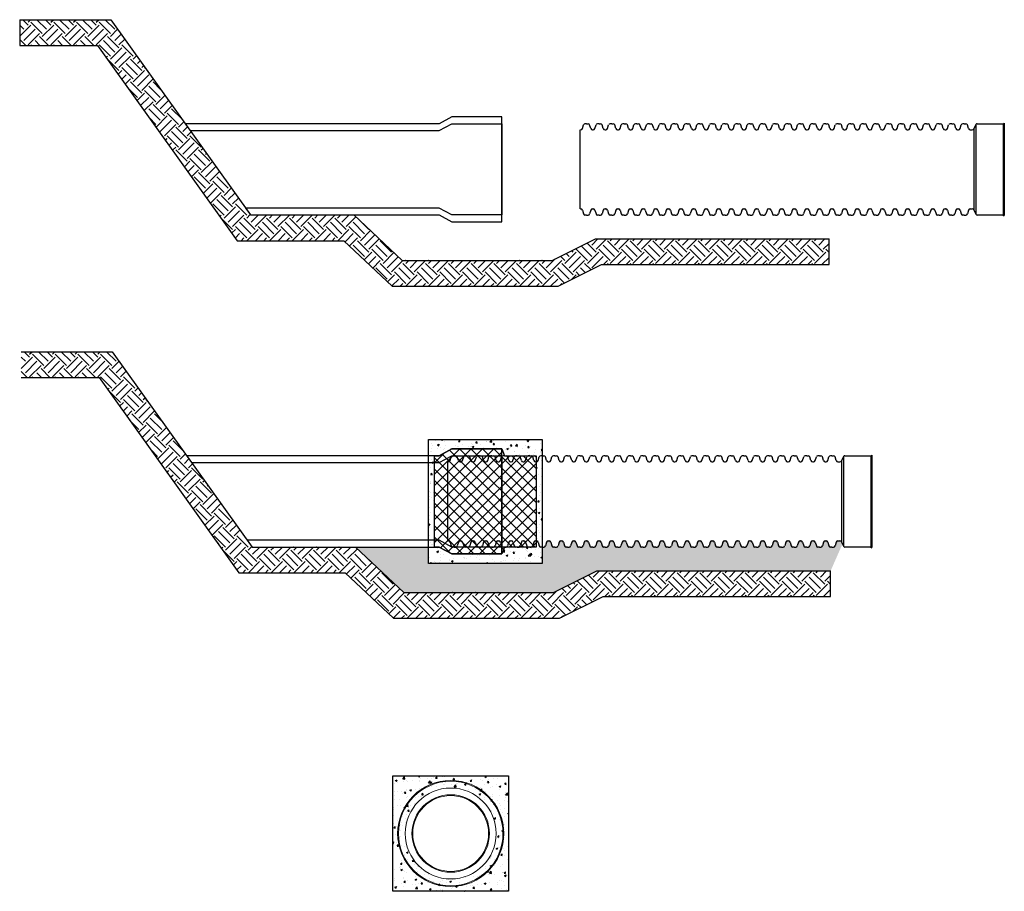
# Model space of a CAD drawing. Units: inches. Extents: x 54 to 360, y 32 to 303.
import ezdxf

# ---------------------------------------------------------------- set-up
doc = ezdxf.new("R2010")
doc.units = ezdxf.units.IN
doc.header["$MEASUREMENT"] = 0
for name, color, linetype in [('AR-Concrete', 7, 'Continuous'), ('Geotextile Wrap', 216, 'Continuous'), ('HDPE Pipe', 7, 'Continuous'), ('Initial Backfill', 34, 'Continuous'), ('Undisturbed Soil', 36, 'Continuous')]:
    doc.layers.add(name, color=color, linetype=linetype)

# ---------------------------------------------------------------- blocks, each defined once
blk = doc.blocks.new('24X11BS_MW')
for p, q in [((-131.35, 12.59), (-131, 13.76)), ((-130.05, 14.1), (-130.53, 14.1)), ((-130.05, 14.1), (-129.57, 14.1)), ((-128.75, 12.59), (-129.1, 13.76)), ((-127.43, 12.59), (-127.08, 13.76)), ((-126.13, 14.1), (-126.61, 14.1)), ((-126.13, 14.1), (-125.65, 14.1)), ((-124.83, 12.59), (-125.18, 13.76)), ((-123.51, 12.59), (-123.16, 13.76)), ((-122.21, 14.1), (-122.69, 14.1)), ((-122.21, 14.1), (-121.73, 14.1)), ((-120.91, 12.59), (-121.26, 13.76)), ((-119.59, 12.59), (-119.24, 13.76)), ((-118.29, 14.1), (-118.77, 14.1)), ((-118.29, 14.1), (-117.81, 14.1)), ((-116.99, 12.59), (-117.34, 13.76)), ((-115.67, 12.59), (-115.32, 13.76)), ((-114.37, 14.1), (-114.85, 14.1)), ((-114.37, 14.1), (-113.89, 14.1)), ((-113.07, 12.59), (-113.42, 13.76)), ((-111.75, 12.59), (-111.4, 13.76)), ((-110.45, 14.1), (-110.93, 14.1)), ((-110.45, 14.1), (-109.97, 14.1)), ((-109.15, 12.59), (-109.5, 13.76)), ((-107.83, 12.59), (-107.48, 13.76)), ((-106.53, 14.1), (-107.01, 14.1)), ((-106.53, 14.1), (-106.05, 14.1)), ((-105.23, 12.59), (-105.58, 13.76)), ((-103.91, 12.59), (-103.56, 13.76)), ((-102.61, 14.1), (-103.09, 14.1)), ((-102.61, 14.1), (-102.13, 14.1)), ((-101.31, 12.59), (-101.66, 13.76)), ((-99.99, 12.59), (-99.64, 13.76)), ((-98.69, 14.1), (-99.17, 14.1)), ((-98.69, 14.1), (-98.21, 14.1)), ((-97.39, 12.59), (-97.74, 13.76)), ((-96.07, 12.59), (-95.72, 13.76)), ((-94.77, 14.1), (-95.25, 14.1)), ((-94.77, 14.1), (-94.29, 14.1)), ((-93.47, 12.59), (-93.82, 13.76)), ((-92.15, 12.59), (-91.8, 13.76)), ((-90.85, 14.1), (-91.33, 14.1)), ((-90.85, 14.1), (-90.37, 14.1)), ((-89.55, 12.59), (-89.9, 13.76)), ((-88.23, 12.59), (-87.88, 13.76)), ((-86.93, 14.1), (-87.41, 14.1)), ((-86.93, 14.1), (-86.45, 14.1)), ((-85.63, 12.59), (-85.98, 13.76)), ((-84.31, 12.59), (-83.96, 13.76)), ((-83.01, 14.1), (-83.49, 14.1)), ((-83.01, 14.1), (-82.53, 14.1)), ((-81.71, 12.59), (-82.06, 13.76)), ((-80.39, 12.59), (-80.04, 13.76)), ((-79.09, 14.1), (-79.57, 14.1)), ((-79.09, 14.1), (-78.61, 14.1)), ((-77.79, 12.59), (-78.14, 13.76)), ((-76.47, 12.59), (-76.12, 13.76)), ((-75.17, 14.1), (-75.65, 14.1)), ((-75.17, 14.1), (-74.69, 14.1)), ((-73.87, 12.59), (-74.22, 13.76)), ((-72.55, 12.59), (-72.2, 13.76)), ((-71.25, 14.1), (-71.73, 14.1)), ((-71.25, 14.1), (-70.77, 14.1)), ((-69.95, 12.59), (-70.3, 13.76)), ((-68.63, 12.59), (-68.28, 13.76)), ((-67.33, 14.1), (-67.81, 14.1)), ((-67.33, 14.1), (-66.85, 14.1)), ((-66.03, 12.59), (-66.38, 13.76)), ((-64.71, 12.59), (-64.36, 13.76)), ((-63.41, 14.1), (-63.89, 14.1)), ((-63.41, 14.1), (-62.93, 14.1)), ((-62.11, 12.59), (-62.46, 13.76)), ((-60.79, 12.59), (-60.44, 13.76)), ((-59.49, 14.1), (-59.97, 14.1)), ((-59.49, 14.1), (-59.01, 14.1)), ((-58.19, 12.59), (-58.54, 13.76)), ((-56.87, 12.59), (-56.52, 13.76)), ((-55.57, 14.1), (-56.05, 14.1)), ((-55.57, 14.1), (-55.09, 14.1)), ((-54.27, 12.59), (-54.62, 13.76)), ((-52.95, 12.59), (-52.6, 13.76)), ((-51.65, 14.1), (-52.13, 14.1)), ((-51.65, 14.1), (-51.17, 14.1)), ((-50.35, 12.59), (-50.7, 13.76)), ((-49.03, 12.59), (-48.68, 13.76)), ((-47.73, 14.1), (-48.21, 14.1)), ((-47.73, 14.1), (-47.25, 14.1)), ((-46.43, 12.59), (-46.78, 13.76)), ((-45.11, 12.59), (-44.76, 13.76)), ((-43.81, 14.1), (-44.29, 14.1)), ((-43.81, 14.1), (-43.33, 14.1)), ((-42.51, 12.59), (-42.86, 13.76)), ((-41.19, 12.59), (-40.84, 13.76)), ((-39.89, 14.1), (-40.37, 14.1)), ((-39.89, 14.1), (-39.41, 14.1)), ((-38.59, 12.59), (-38.94, 13.76)), ((-37.27, 12.59), (-36.92, 13.76)), ((-35.97, 14.1), (-36.45, 14.1)), ((-35.97, 14.1), (-35.49, 14.1)), ((-34.67, 12.59), (-35.02, 13.76)), ((-33.35, 12.59), (-33, 13.76)), ((-32.05, 14.1), (-32.53, 14.1)), ((-32.05, 14.1), (-31.57, 14.1)), ((-30.75, 12.59), (-31.1, 13.76)), ((-29.43, 12.59), (-29.08, 13.76)), ((-28.13, 14.1), (-28.61, 14.1)), ((-28.13, 14.1), (-27.65, 14.1)), ((-26.83, 12.59), (-27.18, 13.76)), ((-25.51, 12.59), (-25.16, 13.76)), ((-24.21, 14.1), (-24.69, 14.1)), ((-24.21, 14.1), (-23.73, 14.1)), ((-22.91, 12.59), (-23.26, 13.76)), ((-21.59, 12.59), (-21.24, 13.76)), ((-20.29, 14.1), (-20.77, 14.1)), ((-20.29, 14.1), (-19.81, 14.1)), ((-18.99, 12.59), (-19.34, 13.76)), ((-17.67, 12.59), (-17.32, 13.76)), ((-16.37, 14.1), (-16.85, 14.1)), ((-16.37, 14.1), (-15.89, 14.1)), ((-15.07, 12.59), (-15.42, 13.76)), ((-13.75, 12.59), (-13.4, 13.76)), ((-12.45, 14.1), (-12.93, 14.1)), ((-12.45, 14.1), (-11.97, 14.1)), ((-11.15, 12.59), (-11.5, 13.76)), ((-8.85, 13.84), (-9.52, 12.49)), ((-9.52, 12.49), (-9.52, -12.71)), ((-8.85, 13.84), (-8.85, -14.05)), ((-8.41, 14.1), (-0.37, 14.1)), ((-0.37, 14.1), (0, 14.32)), ((-0.37, 14.1), (-0.37, -14.32)), ((0, 14.32), (0, -14.32)), ((-132.01, -12.41), (-132, 12.19)), ((-132, 12.19), (-131.88, 12.19)), ((-128.22, 12.19), (-128.09, 12.19)), ((-128.09, 12.19), (-127.96, 12.19)), ((-124.3, 12.19), (-124.17, 12.19)), ((-124.17, 12.19), (-124.04, 12.19)), ((-120.38, 12.19), (-120.25, 12.19)), ((-120.25, 12.19), (-120.12, 12.19)), ((-116.46, 12.19), (-116.33, 12.19)), ((-116.33, 12.19), (-116.2, 12.19)), ((-112.54, 12.19), (-112.41, 12.19)), ((-112.41, 12.19), (-112.28, 12.19)), ((-108.62, 12.19), (-108.49, 12.19)), ((-108.49, 12.19), (-108.36, 12.19)), ((-104.7, 12.19), (-104.57, 12.19)), ((-104.57, 12.19), (-104.44, 12.19)), ((-100.78, 12.19), (-100.65, 12.19)), ((-100.65, 12.19), (-100.52, 12.19)), ((-96.86, 12.19), (-96.73, 12.19)), ((-96.73, 12.19), (-96.6, 12.19)), ((-92.94, 12.19), (-92.81, 12.19)), ((-92.81, 12.19), (-92.68, 12.19)), ((-89.02, 12.19), (-88.89, 12.19)), ((-88.89, 12.19), (-88.76, 12.19)), ((-85.1, 12.19), (-84.97, 12.19)), ((-84.97, 12.19), (-84.84, 12.19)), ((-81.18, 12.19), (-81.05, 12.19)), ((-81.05, 12.19), (-80.92, 12.19)), ((-77.26, 12.19), (-77.13, 12.19)), ((-77.13, 12.19), (-77, 12.19)), ((-73.34, 12.19), (-73.21, 12.19)), ((-73.21, 12.19), (-73.08, 12.19)), ((-69.42, 12.19), (-69.29, 12.19)), ((-69.29, 12.19), (-69.16, 12.19)), ((-65.5, 12.19), (-65.37, 12.19)), ((-65.37, 12.19), (-65.24, 12.19)), ((-61.58, 12.19), (-61.45, 12.19)), ((-61.45, 12.19), (-61.32, 12.19)), ((-57.66, 12.19), (-57.53, 12.19)), ((-57.53, 12.19), (-57.4, 12.19)), ((-53.74, 12.19), (-53.61, 12.19)), ((-53.61, 12.19), (-53.48, 12.19)), ((-49.82, 12.19), (-49.69, 12.19)), ((-49.69, 12.19), (-49.56, 12.19)), ((-45.9, 12.19), (-45.77, 12.19)), ((-45.77, 12.19), (-45.64, 12.19)), ((-41.98, 12.19), (-41.85, 12.19)), ((-41.85, 12.19), (-41.72, 12.19)), ((-38.06, 12.19), (-37.93, 12.19)), ((-37.93, 12.19), (-37.8, 12.19)), ((-34.14, 12.19), (-34.01, 12.19)), ((-34.01, 12.19), (-33.88, 12.19)), ((-30.22, 12.19), (-30.09, 12.19)), ((-30.09, 12.19), (-29.96, 12.19)), ((-26.3, 12.19), (-26.17, 12.19)), ((-26.17, 12.19), (-26.04, 12.19)), ((-22.38, 12.19), (-22.25, 12.19)), ((-22.25, 12.19), (-22.12, 12.19)), ((-18.46, 12.19), (-18.33, 12.19)), ((-18.33, 12.19), (-18.2, 12.19)), ((-14.54, 12.19), (-14.41, 12.19)), ((-14.41, 12.19), (-14.28, 12.19)), ((-10.62, 12.19), (-10.49, 12.19)), ((-10.49, 12.19), (-10.01, 12.19)), ((-132.01, -12.41), (-131.88, -12.41)), ((-131.35, -12.8), (-131, -13.97)), ((-130.05, -14.32), (-130.53, -14.32)), ((-130.05, -14.32), (-129.57, -14.32)), ((-128.75, -12.8), (-129.1, -13.97)), ((-128.22, -12.41), (-128.09, -12.41)), ((-128.09, -12.41), (-127.96, -12.41)), ((-127.43, -12.8), (-127.08, -13.97)), ((-126.13, -14.32), (-126.61, -14.32)), ((-126.13, -14.32), (-125.65, -14.32)), ((-124.83, -12.8), (-125.18, -13.97)), ((-124.3, -12.41), (-124.17, -12.41)), ((-124.17, -12.41), (-124.04, -12.41)), ((-123.51, -12.8), (-123.16, -13.97)), ((-122.21, -14.32), (-122.69, -14.32)), ((-122.21, -14.32), (-121.73, -14.32)), ((-120.91, -12.8), (-121.26, -13.97)), ((-120.38, -12.41), (-120.25, -12.41)), ((-120.25, -12.41), (-120.12, -12.41)), ((-119.59, -12.8), (-119.24, -13.97)), ((-118.29, -14.32), (-118.77, -14.32)), ((-118.29, -14.32), (-117.81, -14.32)), ((-116.99, -12.8), (-117.34, -13.97)), ((-116.46, -12.41), (-116.33, -12.41)), ((-116.33, -12.41), (-116.2, -12.41)), ((-115.67, -12.8), (-115.32, -13.97)), ((-114.37, -14.32), (-114.85, -14.32)), ((-114.37, -14.32), (-113.89, -14.32)), ((-113.07, -12.8), (-113.42, -13.97)), ((-112.54, -12.41), (-112.41, -12.41)), ((-112.41, -12.41), (-112.28, -12.41)), ((-111.75, -12.8), (-111.4, -13.97)), ((-110.45, -14.32), (-110.93, -14.32)), ((-110.45, -14.32), (-109.97, -14.32)), ((-109.15, -12.8), (-109.5, -13.97)), ((-108.62, -12.41), (-108.49, -12.41)), ((-108.49, -12.41), (-108.36, -12.41)), ((-107.83, -12.8), (-107.48, -13.97)), ((-106.53, -14.32), (-107.01, -14.32)), ((-106.53, -14.32), (-106.05, -14.32)), ((-105.23, -12.8), (-105.58, -13.97)), ((-104.7, -12.41), (-104.57, -12.41)), ((-104.57, -12.41), (-104.44, -12.41)), ((-103.91, -12.8), (-103.56, -13.97)), ((-102.61, -14.32), (-103.09, -14.32)), ((-102.61, -14.32), (-102.13, -14.32)), ((-101.31, -12.8), (-101.66, -13.97)), ((-100.78, -12.41), (-100.65, -12.41)), ((-100.65, -12.41), (-100.52, -12.41)), ((-99.99, -12.8), (-99.64, -13.97)), ((-98.69, -14.32), (-99.17, -14.32)), ((-98.69, -14.32), (-98.21, -14.32)), ((-97.39, -12.8), (-97.74, -13.97)), ((-96.86, -12.41), (-96.73, -12.41)), ((-96.73, -12.41), (-96.6, -12.41)), ((-96.07, -12.8), (-95.72, -13.97)), ((-94.77, -14.32), (-95.25, -14.32)), ((-94.77, -14.32), (-94.29, -14.32)), ((-93.47, -12.8), (-93.82, -13.97)), ((-92.94, -12.41), (-92.81, -12.41)), ((-92.81, -12.41), (-92.68, -12.41)), ((-92.15, -12.8), (-91.8, -13.97)), ((-90.85, -14.32), (-91.33, -14.32)), ((-90.85, -14.32), (-90.37, -14.32)), ((-89.55, -12.8), (-89.9, -13.97)), ((-89.02, -12.41), (-88.89, -12.41)), ((-88.89, -12.41), (-88.76, -12.41)), ((-88.23, -12.8), (-87.88, -13.97)), ((-86.93, -14.32), (-87.41, -14.32)), ((-86.93, -14.32), (-86.45, -14.32)), ((-85.63, -12.8), (-85.98, -13.97)), ((-85.1, -12.41), (-84.97, -12.41)), ((-84.97, -12.41), (-84.84, -12.41)), ((-84.31, -12.8), (-83.96, -13.97)), ((-83.01, -14.32), (-83.49, -14.32)), ((-83.01, -14.32), (-82.53, -14.32)), ((-81.71, -12.8), (-82.06, -13.97)), ((-81.18, -12.41), (-81.05, -12.41)), ((-81.05, -12.41), (-80.92, -12.41)), ((-80.39, -12.8), (-80.04, -13.97)), ((-79.09, -14.32), (-79.57, -14.32)), ((-79.09, -14.32), (-78.61, -14.32)), ((-77.79, -12.8), (-78.14, -13.97)), ((-77.26, -12.41), (-77.13, -12.41)), ((-77.13, -12.41), (-77, -12.41)), ((-76.47, -12.8), (-76.12, -13.97)), ((-75.17, -14.32), (-75.65, -14.32)), ((-75.17, -14.32), (-74.69, -14.32)), ((-73.87, -12.8), (-74.22, -13.97)), ((-73.34, -12.41), (-73.21, -12.41)), ((-73.21, -12.41), (-73.08, -12.41)), ((-72.55, -12.8), (-72.2, -13.97)), ((-71.25, -14.32), (-71.73, -14.32)), ((-71.25, -14.32), (-70.77, -14.32)), ((-69.95, -12.8), (-70.3, -13.97)), ((-69.42, -12.41), (-69.29, -12.41)), ((-69.29, -12.41), (-69.16, -12.41)), ((-68.63, -12.8), (-68.28, -13.97)), ((-67.33, -14.32), (-67.81, -14.32)), ((-67.33, -14.32), (-66.85, -14.32)), ((-66.03, -12.8), (-66.38, -13.97)), ((-65.5, -12.41), (-65.37, -12.41)), ((-65.37, -12.41), (-65.24, -12.41)), ((-64.71, -12.8), (-64.36, -13.97)), ((-63.41, -14.32), (-63.89, -14.32)), ((-63.41, -14.32), (-62.93, -14.32)), ((-62.11, -12.8), (-62.46, -13.97)), ((-61.58, -12.41), (-61.45, -12.41)), ((-61.45, -12.41), (-61.32, -12.41)), ((-60.79, -12.8), (-60.44, -13.97)), ((-59.49, -14.32), (-59.97, -14.32)), ((-59.49, -14.32), (-59.01, -14.32)), ((-58.19, -12.8), (-58.54, -13.97)), ((-57.66, -12.41), (-57.53, -12.41)), ((-57.53, -12.41), (-57.4, -12.41)), ((-56.87, -12.8), (-56.52, -13.97)), ((-55.57, -14.32), (-56.05, -14.32)), ((-55.57, -14.32), (-55.09, -14.32)), ((-54.27, -12.8), (-54.62, -13.97)), ((-53.74, -12.41), (-53.61, -12.41)), ((-53.61, -12.41), (-53.48, -12.41)), ((-52.95, -12.8), (-52.6, -13.97)), ((-51.65, -14.32), (-52.13, -14.32)), ((-51.65, -14.32), (-51.17, -14.32)), ((-50.35, -12.8), (-50.7, -13.97)), ((-49.82, -12.41), (-49.69, -12.41)), ((-49.69, -12.41), (-49.56, -12.41)), ((-49.03, -12.8), (-48.68, -13.97)), ((-47.73, -14.32), (-48.21, -14.32)), ((-47.73, -14.32), (-47.25, -14.32)), ((-46.43, -12.8), (-46.78, -13.97)), ((-45.9, -12.41), (-45.77, -12.41)), ((-45.77, -12.41), (-45.64, -12.41)), ((-45.11, -12.8), (-44.76, -13.97)), ((-43.81, -14.32), (-44.29, -14.32)), ((-43.81, -14.32), (-43.33, -14.32)), ((-42.51, -12.8), (-42.86, -13.97)), ((-41.98, -12.41), (-41.85, -12.41)), ((-41.85, -12.41), (-41.72, -12.41)), ((-41.19, -12.8), (-40.84, -13.97)), ((-39.89, -14.32), (-40.37, -14.32)), ((-39.89, -14.32), (-39.41, -14.32)), ((-38.59, -12.8), (-38.94, -13.97)), ((-38.06, -12.41), (-37.93, -12.41)), ((-37.93, -12.41), (-37.8, -12.41)), ((-37.27, -12.8), (-36.92, -13.97)), ((-35.97, -14.32), (-36.45, -14.32)), ((-35.97, -14.32), (-35.49, -14.32)), ((-34.67, -12.8), (-35.02, -13.97)), ((-34.14, -12.41), (-34.01, -12.41)), ((-34.01, -12.41), (-33.88, -12.41)), ((-33.35, -12.8), (-33, -13.97)), ((-32.05, -14.32), (-32.53, -14.32)), ((-32.05, -14.32), (-31.57, -14.32)), ((-30.75, -12.8), (-31.1, -13.97)), ((-30.22, -12.41), (-30.09, -12.41)), ((-30.09, -12.41), (-29.96, -12.41)), ((-29.43, -12.8), (-29.08, -13.97)), ((-28.13, -14.32), (-28.61, -14.32)), ((-28.13, -14.32), (-27.65, -14.32)), ((-26.83, -12.8), (-27.18, -13.97)), ((-26.3, -12.41), (-26.17, -12.41)), ((-26.17, -12.41), (-26.04, -12.41)), ((-25.51, -12.8), (-25.16, -13.97)), ((-24.21, -14.32), (-24.69, -14.32)), ((-24.21, -14.32), (-23.73, -14.32)), ((-22.91, -12.8), (-23.26, -13.97)), ((-22.38, -12.41), (-22.25, -12.41)), ((-22.25, -12.41), (-22.12, -12.41)), ((-21.59, -12.8), (-21.24, -13.97)), ((-20.29, -14.32), (-20.77, -14.32)), ((-20.29, -14.32), (-19.81, -14.32)), ((-18.99, -12.8), (-19.34, -13.97)), ((-18.46, -12.41), (-18.33, -12.41)), ((-18.33, -12.41), (-18.2, -12.41)), ((-17.67, -12.8), (-17.32, -13.97)), ((-16.37, -14.32), (-16.85, -14.32)), ((-16.37, -14.32), (-15.89, -14.32)), ((-15.07, -12.8), (-15.42, -13.97)), ((-14.54, -12.41), (-14.41, -12.41)), ((-14.41, -12.41), (-14.28, -12.41)), ((-13.75, -12.8), (-13.4, -13.97)), ((-12.45, -14.32), (-12.93, -14.32)), ((-12.45, -14.32), (-11.97, -14.32)), ((-11.15, -12.8), (-11.5, -13.97)), ((-10.62, -12.41), (-10.49, -12.41)), ((-10.49, -12.41), (-10.01, -12.41)), ((-9.52, -12.7), (-8.85, -14.05)), ((-0.37, -14.32), (-8.41, -14.32)), ((-0.37, -14.32), (0, -14.53)), ((0, -14.53), (0, -14.32))]:
    blk.add_line(p, q)
for centre, radius, start, end in [((-131.88, 12.74), 0.549, 270, 344.1344), ((-130.53, 13.61), 0.49, 90, 163.0185), ((-129.57, 13.61), 0.49, 16.9815, 90), ((-128.22, 12.74), 0.549, 195.8656, 270), ((-127.96, 12.74), 0.549, 270, 344.1344), ((-126.61, 13.61), 0.49, 90, 163.0185), ((-125.65, 13.61), 0.49, 16.9815, 90), ((-124.3, 12.74), 0.549, 195.8656, 270), ((-124.04, 12.74), 0.549, 270, 344.1344), ((-122.69, 13.61), 0.49, 90, 163.0185), ((-121.73, 13.61), 0.49, 16.9815, 90), ((-120.38, 12.74), 0.549, 195.8656, 270), ((-120.12, 12.74), 0.549, 270, 344.1344), ((-118.77, 13.61), 0.49, 90, 163.0185), ((-117.81, 13.61), 0.49, 16.9815, 90), ((-116.46, 12.74), 0.549, 195.8656, 270), ((-116.2, 12.74), 0.549, 270, 344.1344), ((-114.85, 13.61), 0.49, 90, 163.0185), ((-113.89, 13.61), 0.49, 16.9815, 90), ((-112.54, 12.74), 0.549, 195.8656, 270), ((-112.28, 12.74), 0.549, 270, 344.1344), ((-110.93, 13.61), 0.49, 90, 163.0185), ((-109.97, 13.61), 0.49, 16.9815, 90), ((-108.62, 12.74), 0.549, 195.8656, 270), ((-108.36, 12.74), 0.549, 270, 344.1344), ((-107.01, 13.61), 0.49, 90, 163.0185), ((-106.05, 13.61), 0.49, 16.9815, 90), ((-104.7, 12.74), 0.549, 195.8656, 270), ((-104.44, 12.74), 0.549, 270, 344.1344), ((-103.09, 13.61), 0.49, 90, 163.0185), ((-102.13, 13.61), 0.49, 16.9815, 90), ((-100.78, 12.74), 0.549, 195.8656, 270), ((-100.52, 12.74), 0.549, 270, 344.1344), ((-99.17, 13.61), 0.49, 90, 163.0185), ((-98.21, 13.61), 0.49, 16.9815, 90), ((-96.86, 12.74), 0.549, 195.8656, 270), ((-96.6, 12.74), 0.549, 270, 344.1344), ((-95.25, 13.61), 0.49, 90, 163.0185), ((-94.29, 13.61), 0.49, 16.9815, 90), ((-92.94, 12.74), 0.549, 195.8656, 270), ((-92.68, 12.74), 0.549, 270, 344.1344), ((-91.33, 13.61), 0.49, 90, 163.0185), ((-90.37, 13.61), 0.49, 16.9815, 90), ((-89.02, 12.74), 0.549, 195.8656, 270), ((-88.76, 12.74), 0.549, 270, 344.1344), ((-87.41, 13.61), 0.49, 90, 163.0185), ((-86.45, 13.61), 0.49, 16.9815, 90), ((-85.1, 12.74), 0.549, 195.8656, 270), ((-84.84, 12.74), 0.549, 270, 344.1344), ((-83.49, 13.61), 0.49, 90, 163.0185), ((-82.53, 13.61), 0.49, 16.9815, 90), ((-81.18, 12.74), 0.549, 195.8656, 270), ((-80.92, 12.74), 0.549, 270, 344.1344), ((-79.57, 13.61), 0.49, 90, 163.0185), ((-78.61, 13.61), 0.49, 16.9815, 90), ((-77.26, 12.74), 0.549, 195.8656, 270), ((-77, 12.74), 0.549, 270, 344.1344), ((-75.65, 13.61), 0.49, 90, 163.0185), ((-74.69, 13.61), 0.49, 16.9815, 90), ((-73.34, 12.74), 0.549, 195.8656, 270), ((-73.08, 12.74), 0.549, 270, 344.1344), ((-71.73, 13.61), 0.49, 90, 163.0185), ((-70.77, 13.61), 0.49, 16.9815, 90), ((-69.42, 12.74), 0.549, 195.8656, 270), ((-69.16, 12.74), 0.549, 270, 344.1344), ((-67.81, 13.61), 0.49, 90, 163.0185), ((-66.85, 13.61), 0.49, 16.9815, 90), ((-65.5, 12.74), 0.549, 195.8656, 270), ((-65.24, 12.74), 0.549, 270, 344.1344), ((-63.89, 13.61), 0.49, 90, 163.0185), ((-62.93, 13.61), 0.49, 16.9815, 90), ((-61.58, 12.74), 0.549, 195.8656, 270), ((-61.32, 12.74), 0.549, 270, 344.1344), ((-59.97, 13.61), 0.49, 90, 163.0185), ((-59.01, 13.61), 0.49, 16.9815, 90), ((-57.66, 12.74), 0.549, 195.8656, 270), ((-57.4, 12.74), 0.549, 270, 344.1344), ((-56.05, 13.61), 0.49, 90, 163.0185), ((-55.09, 13.61), 0.49, 16.9815, 90), ((-53.74, 12.74), 0.549, 195.8656, 270), ((-53.48, 12.74), 0.549, 270, 344.1344), ((-52.13, 13.61), 0.49, 90, 163.0185), ((-51.17, 13.61), 0.49, 16.9815, 90), ((-49.82, 12.74), 0.549, 195.8656, 270), ((-49.56, 12.74), 0.549, 270, 344.1344), ((-48.21, 13.61), 0.49, 90, 163.0185), ((-47.25, 13.61), 0.49, 16.9815, 90), ((-45.9, 12.74), 0.549, 195.8656, 270), ((-45.64, 12.74), 0.549, 270, 344.1344), ((-44.29, 13.61), 0.49, 90, 163.0185), ((-43.33, 13.61), 0.49, 16.9815, 90), ((-41.98, 12.74), 0.549, 195.8656, 270), ((-41.72, 12.74), 0.549, 270, 344.1344), ((-40.37, 13.61), 0.49, 90, 163.0185), ((-39.41, 13.61), 0.49, 16.9815, 90), ((-38.06, 12.74), 0.549, 195.8656, 270), ((-37.8, 12.74), 0.549, 270, 344.1344), ((-36.45, 13.61), 0.49, 90, 163.0185), ((-35.49, 13.61), 0.49, 16.9815, 90), ((-34.14, 12.74), 0.549, 195.8656, 270), ((-33.88, 12.74), 0.549, 270, 344.1344), ((-32.53, 13.61), 0.49, 90, 163.0185), ((-31.57, 13.61), 0.49, 16.9815, 90), ((-30.22, 12.74), 0.549, 195.8656, 270), ((-29.96, 12.74), 0.549, 270, 344.1344), ((-28.61, 13.61), 0.49, 90, 163.0185), ((-27.65, 13.61), 0.49, 16.9815, 90), ((-26.3, 12.74), 0.549, 195.8656, 270), ((-26.04, 12.74), 0.549, 270, 344.1344), ((-24.69, 13.61), 0.49, 90, 163.0185), ((-23.73, 13.61), 0.49, 16.9815, 90), ((-22.38, 12.74), 0.549, 195.8656, 270), ((-22.12, 12.74), 0.549, 270, 344.1344), ((-20.77, 13.61), 0.49, 90, 163.0185), ((-19.81, 13.61), 0.49, 16.9815, 90), ((-18.46, 12.74), 0.549, 195.8656, 270), ((-18.2, 12.74), 0.549, 270, 344.1344), ((-16.85, 13.61), 0.49, 90, 163.0185), ((-15.89, 13.61), 0.49, 16.9815, 90), ((-14.54, 12.74), 0.549, 195.8656, 270), ((-14.28, 12.74), 0.549, 270, 344.1344), ((-12.93, 13.61), 0.49, 90, 163.0185), ((-11.97, 13.61), 0.49, 16.9815, 90), ((-10.62, 12.74), 0.549, 195.8656, 270), ((-10.01, 12.74), 0.549, 270, 333.2674), ((-8.41, 13.61), 0.49, 90, 152.8645), ((-131.88, -12.95), 0.549, 15.8656, 90), ((-130.53, -13.83), 0.49, 196.9815, 270), ((-129.57, -13.83), 0.49, 270, 343.0185), ((-128.22, -12.95), 0.549, 90, 164.1344), ((-127.96, -12.95), 0.549, 15.8656, 90), ((-126.61, -13.83), 0.49, 196.9815, 270), ((-125.65, -13.83), 0.49, 270, 343.0185), ((-124.3, -12.95), 0.549, 90, 164.1344), ((-124.04, -12.95), 0.549, 15.8656, 90), ((-122.69, -13.83), 0.49, 196.9815, 270), ((-121.73, -13.83), 0.49, 270, 343.0185), ((-120.38, -12.95), 0.549, 90, 164.1344), ((-120.12, -12.95), 0.549, 15.8656, 90), ((-118.77, -13.83), 0.49, 196.9815, 270), ((-117.81, -13.83), 0.49, 270, 343.0185), ((-116.46, -12.95), 0.549, 90, 164.1344), ((-116.2, -12.95), 0.549, 15.8656, 90), ((-114.85, -13.83), 0.49, 196.9815, 270), ((-113.89, -13.83), 0.49, 270, 343.0185), ((-112.54, -12.95), 0.549, 90, 164.1344), ((-112.28, -12.95), 0.549, 15.8656, 90), ((-110.93, -13.83), 0.49, 196.9815, 270), ((-109.97, -13.83), 0.49, 270, 343.0185), ((-108.62, -12.95), 0.549, 90, 164.1344), ((-108.36, -12.95), 0.549, 15.8656, 90), ((-107.01, -13.83), 0.49, 196.9815, 270), ((-106.05, -13.83), 0.49, 270, 343.0185), ((-104.7, -12.95), 0.549, 90, 164.1344), ((-104.44, -12.95), 0.549, 15.8656, 90), ((-103.09, -13.83), 0.49, 196.9815, 270), ((-102.13, -13.83), 0.49, 270, 343.0185), ((-100.78, -12.95), 0.549, 90, 164.1344), ((-100.52, -12.95), 0.549, 15.8656, 90), ((-99.17, -13.83), 0.49, 196.9815, 270), ((-98.21, -13.83), 0.49, 270, 343.0185), ((-96.86, -12.95), 0.549, 90, 164.1344), ((-96.6, -12.95), 0.549, 15.8656, 90), ((-95.25, -13.83), 0.49, 196.9815, 270), ((-94.29, -13.83), 0.49, 270, 343.0185), ((-92.94, -12.95), 0.549, 90, 164.1344), ((-92.68, -12.95), 0.549, 15.8656, 90), ((-91.33, -13.83), 0.49, 196.9815, 270), ((-90.37, -13.83), 0.49, 270, 343.0185), ((-89.02, -12.95), 0.549, 90, 164.1344), ((-88.76, -12.95), 0.549, 15.8656, 90), ((-87.41, -13.83), 0.49, 196.9815, 270), ((-86.45, -13.83), 0.49, 270, 343.0185), ((-85.1, -12.95), 0.549, 90, 164.1344), ((-84.84, -12.95), 0.549, 15.8656, 90), ((-83.49, -13.83), 0.49, 196.9815, 270), ((-82.53, -13.83), 0.49, 270, 343.0185), ((-81.18, -12.95), 0.549, 90, 164.1344), ((-80.92, -12.95), 0.549, 15.8656, 90), ((-79.57, -13.83), 0.49, 196.9815, 270), ((-78.61, -13.83), 0.49, 270, 343.0185), ((-77.26, -12.95), 0.549, 90, 164.1344), ((-77, -12.95), 0.549, 15.8656, 90), ((-75.65, -13.83), 0.49, 196.9815, 270), ((-74.69, -13.83), 0.49, 270, 343.0185), ((-73.34, -12.95), 0.549, 90, 164.1344), ((-73.08, -12.95), 0.549, 15.8656, 90), ((-71.73, -13.83), 0.49, 196.9815, 270), ((-70.77, -13.83), 0.49, 270, 343.0185), ((-69.42, -12.95), 0.549, 90, 164.1344), ((-69.16, -12.95), 0.549, 15.8656, 90), ((-67.81, -13.83), 0.49, 196.9815, 270), ((-66.85, -13.83), 0.49, 270, 343.0185), ((-65.5, -12.95), 0.549, 90, 164.1344), ((-65.24, -12.95), 0.549, 15.8656, 90), ((-63.89, -13.83), 0.49, 196.9815, 270), ((-62.93, -13.83), 0.49, 270, 343.0185), ((-61.58, -12.95), 0.549, 90, 164.1344), ((-61.32, -12.95), 0.549, 15.8656, 90), ((-59.97, -13.83), 0.49, 196.9815, 270), ((-59.01, -13.83), 0.49, 270, 343.0185), ((-57.66, -12.95), 0.549, 90, 164.1344), ((-57.4, -12.95), 0.549, 15.8656, 90), ((-56.05, -13.83), 0.49, 196.9815, 270), ((-55.09, -13.83), 0.49, 270, 343.0185), ((-53.74, -12.95), 0.549, 90, 164.1344), ((-53.48, -12.95), 0.549, 15.8656, 90), ((-52.13, -13.83), 0.49, 196.9815, 270), ((-51.17, -13.83), 0.49, 270, 343.0185), ((-49.82, -12.95), 0.549, 90, 164.1344), ((-49.56, -12.95), 0.549, 15.8656, 90), ((-48.21, -13.83), 0.49, 196.9815, 270), ((-47.25, -13.83), 0.49, 270, 343.0185), ((-45.9, -12.95), 0.549, 90, 164.1344), ((-45.64, -12.95), 0.549, 15.8656, 90), ((-44.29, -13.83), 0.49, 196.9815, 270), ((-43.33, -13.83), 0.49, 270, 343.0185), ((-41.98, -12.95), 0.549, 90, 164.1344), ((-41.72, -12.95), 0.549, 15.8656, 90), ((-40.37, -13.83), 0.49, 196.9815, 270), ((-39.41, -13.83), 0.49, 270, 343.0185), ((-38.06, -12.95), 0.549, 90, 164.1344), ((-37.8, -12.95), 0.549, 15.8656, 90), ((-36.45, -13.83), 0.49, 196.9815, 270), ((-35.49, -13.83), 0.49, 270, 343.0185), ((-34.14, -12.95), 0.549, 90, 164.1344), ((-33.88, -12.95), 0.549, 15.8656, 90), ((-32.53, -13.83), 0.49, 196.9815, 270), ((-31.57, -13.83), 0.49, 270, 343.0185), ((-30.22, -12.95), 0.549, 90, 164.1344), ((-29.96, -12.95), 0.549, 15.8656, 90), ((-28.61, -13.83), 0.49, 196.9815, 270), ((-27.65, -13.83), 0.49, 270, 343.0185), ((-26.3, -12.95), 0.549, 90, 164.1344), ((-26.04, -12.95), 0.549, 15.8656, 90), ((-24.69, -13.83), 0.49, 196.9815, 270), ((-23.73, -13.83), 0.49, 270, 343.0185), ((-22.38, -12.95), 0.549, 90, 164.1344), ((-22.12, -12.95), 0.549, 15.8656, 90), ((-20.77, -13.83), 0.49, 196.9815, 270), ((-19.81, -13.83), 0.49, 270, 343.0185), ((-18.46, -12.95), 0.549, 90, 164.1344), ((-18.2, -12.95), 0.549, 15.8656, 90), ((-16.85, -13.83), 0.49, 196.9815, 270), ((-15.89, -13.83), 0.49, 270, 343.0185), ((-14.54, -12.95), 0.549, 90, 164.1344), ((-14.28, -12.95), 0.549, 15.8656, 90), ((-12.93, -13.83), 0.49, 196.9815, 270), ((-11.97, -13.83), 0.49, 270, 343.0185), ((-10.62, -12.95), 0.549, 90, 164.1344), ((-10.01, -12.95), 0.549, 27.0182, 90), ((-8.41, -13.83), 0.49, 206.7324, 270)]:
    blk.add_arc(centre, radius, start, end)

msp = doc.modelspace()

# ---------------------------------------------------------------- hatches: boundary and pattern name
at = {"layer": 'AR-Concrete'}
h = msp.add_hatch(dxfattribs=at)
h.set_pattern_fill('AR-CONC', color=256, scale=0.75, style=0)
h.paths.add_polyline_path([(183.05, 167.59), (184.51, 167.59), (188.51, 169.73), (204.06, 169.73), (204.89, 167.59), (214.69, 167.59), (214.69, 139.17), (204.89, 139.17), (204.06, 137.03), (188.51, 137.03), (184.51, 139.17), (183.05, 139.17)], flags=16)
h.paths.add_polyline_path([(181.22, 172.68), (216.63, 172.68), (216.63, 134.08), (181.22, 134.08)])
h = msp.add_hatch(dxfattribs=at)
h.set_pattern_fill('AR-CONC', color=256, scale=0.75, style=0)
edge = h.paths.add_edge_path(flags=16)
edge.add_arc((188.12, 49.95), 16.52, 0, 360)
h.paths.add_polyline_path([(170.12, 67.95), (206.12, 67.95), (206.12, 31.95), (170.12, 31.95)])
h = msp.add_hatch(dxfattribs=at)
h.set_pattern_fill('AR-CONC', color=256, scale=0.75, style=0)
edge = h.paths.add_edge_path(flags=16)
edge.add_arc((188.12, 49.95), 14.15, 0, 360)
edge = h.paths.add_edge_path()
edge.add_arc((188.12, 49.95), 16.27, 0, 360)
at = {"layer": 'Geotextile Wrap'}
h = msp.add_hatch(dxfattribs=at)
h.set_pattern_fill('ANSI37', color=256, scale=20, style=0)
h.paths.add_polyline_path([(183.05, 167.59), (184.51, 167.59), (188.51, 169.73), (204.06, 169.73), (204.89, 167.59), (214.69, 167.59), (214.69, 139.17), (204.89, 139.17), (204.06, 137.03), (188.51, 137.03), (184.51, 139.17), (183.05, 139.17)])
at = {"layer": 'Initial Backfill'}
h = msp.add_hatch(dxfattribs=at)
h.set_pattern_fill('GRAVEL', color=256, scale=5, style=0)
h.set_pattern_definition([(228.0128, (3.6, 5), (-39.99999116, -45.0000067), [0.67268, -66.59544]), (184.9697, (3.15, 4.5), (60.00000526, 4.99995654), [1.15434, -114.279625]), (132.5104, (2, 4.4), (49.9999536, -55.00004337), [0.81394, -80.58016]), (267.2737, (0.05, 3.15), (4.99998009, 100.00000147), [1.05119, -104.06779]), (292.8337, (0, 2.1), (-25.00004953, 59.99998206), [1.030775, -102.046865]), (357.2737, (0.4, 1.15), (-100.00000147, 4.99998009), [1.05119, -104.06779]), (37.6942, (1.45, 1.1), (-65.00003673, -49.99995203), [1.390145, -137.624245]), (72.2553, (2.55, 1.95), (35.00005381, 109.99998116), [1.31244, -129.931605]), (121.4296, (2.95, 3.2), (-40.00004117, 64.99997518), [1.05475, -104.420365]), (175.2364, (2.4, 4.1), (55.00000473, -4.99995766), [1.20416, -59.003815]), (222.3974, (1.2, 4.2), (-60.000036755, -54.99996041), [1.55724, -154.166875]), (138.8141, (5, 3.1), (-35.00001473, 29.99998657), [0.531505, -52.61922]), (171.4692, (4.6, 3.45), (64.99999142, -10.00003955), [1.011185, -100.107555]), (225, (3.6, 3.6), (-6e-16, -5), [0.707105, -6.36396]), (203.1986, (3.25, 4.2), (24.9999987, 10.0000066), [0.38079, -37.698075]), (291.8014, (2.9, 4.05), (-4.9999996, 15.0000014), [0.538515, -26.38731]), (30.9638, (3.1, 3.55), (14.9999901, 10.0000124), [0.874645, -28.280115]), (161.5651, (3.85, 4), (10.000002, -4.999992), [0.632455, -15.178935]), (16.3895, (0, 4.05), (50.000011, 14.99996355), [0.886, -87.714225]), (70.3462, (0.85, 4.3), (-19.99997624, -55.00001068), [0.743305, -73.58704]), (293.1986, (3.85, 5), (-10.0000066, 24.9999987), [0.761575, -37.31729]), (343.6105, (4.15, 4.3), (-50.000011, 14.99996355), [0.886, -87.714225]), (339.444, (0, 0.95), (-25.0000092, 9.99998), [0.8544, -41.86562]), (294.7751, (0.8, 0.65), (-24.99996095, 55.0000171), [0.71589, -70.873215]), (66.8014, (3.9, 0), (10.0000066, 24.9999987), [0.761575, -37.31729]), (17.354, (4.2, 0.7), (-65.0000101, -19.9999725), [0.838155, -82.97712]), (69.444, (1.45, 0), (-9.99998, -25.0000092), [0.4272, -42.29282]), (101.3099, (3.6, 0), (-4.9999882, 20.0000038), [0.25495, -25.240145]), (165.9638, (3.55, 0.25), (15.0000027, -4.9999903), [1.030775, -19.58475]), (186.009, (2.55, 0.5), (49.99999875, 4.99999659), [0.95525, -94.569615]), (303.6901, (3.1, 3.1), (-5.0000067, 9.999998), [0.72111, -17.306645]), (353.1572, (3.5, 2.5), (84.99999683, -10.00003999), [1.25897, -124.637815]), (60.9454, (4.75, 2.35), (-20.00000014, -35.0000019), [0.51478, -50.96337]), (90, (5, 2.8), (-5, 5), [0.3, -4.7]), (120.2564, (2.45, 0.65), (19.99997443, -35.00001228), [0.69462, -68.7676]), (48.0128, (2.1, 1.25), (39.99999116, 45.0000067), [1.34536, -65.92276]), (0, (3, 2.25), (5, 5), [1.3, -3.7]), (325.3048, (4.3, 2.25), (-49.9999713, 35.00004305), [0.79057, -78.26637]), (254.0546, (4.95, 1.8), (-4.9999994, -20.0000006), [0.72801, -35.67254]), (207.646, (4.75, 1.1), (-94.99997904, -50.00003857), [1.185325, -117.34737]), (175.4261, (3.7, 0.55), (-65.00000279, 4.999974), [1.253995, -124.14537])])
h.paths.add_polyline_path([(181.22, 134.08), (181.22, 139.17), (158.47, 139.17), (173.53, 125.01), (220.15, 125.01), (233.65, 131.71), (306.37, 131.71), (310.07, 140.11), (309.73, 140.78, 0.281944), (309.25, 141.08), (308.77, 141.08), (308.64, 141.08, 0.324449), (308.12, 140.71), (307.76, 139.52, -0.32984), (307.29, 139.17), (306.81, 139.17), (306.33, 139.17, -0.32984), (305.86, 139.52), (305.5, 140.71, 0.324449), (304.98, 141.08), (304.85, 141.08), (304.72, 141.08, 0.324449), (304.2, 140.71), (303.84, 139.52, -0.32984), (303.37, 139.17), (302.89, 139.17), (302.41, 139.17, -0.32984), (301.94, 139.52), (301.58, 140.71, 0.324449), (301.06, 141.08), (300.93, 141.08), (300.8, 141.08, 0.324449), (300.28, 140.71), (299.92, 139.52, -0.32984), (299.45, 139.17), (298.97, 139.17), (298.49, 139.17, -0.32984), (298.02, 139.52), (297.66, 140.71, 0.324449), (297.14, 141.08), (297.01, 141.08), (296.88, 141.08, 0.324449), (296.36, 140.71), (296, 139.52, -0.32984), (295.53, 139.17), (295.05, 139.17), (294.57, 139.17, -0.32984), (294.1, 139.52), (293.74, 140.71, 0.324449), (293.22, 141.08), (293.09, 141.08), (292.96, 141.08, 0.324449), (292.44, 140.71), (292.08, 139.52, -0.32984), (291.61, 139.17), (291.13, 139.17), (290.65, 139.17, -0.32984), (290.18, 139.52), (289.82, 140.71, 0.324449), (289.3, 141.08), (289.17, 141.08), (289.04, 141.08, 0.324449), (288.52, 140.71), (288.16, 139.52, -0.32984), (287.69, 139.17), (287.21, 139.17), (286.73, 139.17, -0.32984), (286.26, 139.52), (285.9, 140.71, 0.324449), (285.38, 141.08), (285.25, 141.08), (285.12, 141.08, 0.324449), (284.6, 140.71), (284.24, 139.52, -0.32984), (283.77, 139.17), (283.29, 139.17), (282.81, 139.17, -0.32984), (282.34, 139.52), (281.98, 140.71, 0.324449), (281.46, 141.08), (281.33, 141.08), (281.2, 141.08, 0.324449), (280.68, 140.71), (280.32, 139.52, -0.32984), (279.85, 139.17), (279.37, 139.17), (278.89, 139.17, -0.32984), (278.42, 139.52), (278.06, 140.71, 0.324449), (277.54, 141.08), (277.41, 141.08), (277.28, 141.08, 0.324449), (276.76, 140.71), (276.4, 139.52, -0.32984), (275.93, 139.17), (275.45, 139.17), (274.97, 139.17, -0.32984), (274.5, 139.52), (274.14, 140.71, 0.324449), (273.62, 141.08), (273.49, 141.08), (273.36, 141.08, 0.324449), (272.84, 140.71), (272.48, 139.52, -0.32984), (272.01, 139.17), (271.53, 139.17), (271.05, 139.17, -0.32984), (270.58, 139.52), (270.22, 140.71, 0.324449), (269.7, 141.08), (269.57, 141.08), (269.44, 141.08, 0.324449), (268.92, 140.71), (268.56, 139.52, -0.32984), (268.09, 139.17), (267.61, 139.17), (267.13, 139.17, -0.32984), (266.66, 139.52), (266.3, 140.71, 0.324449), (265.78, 141.08), (265.65, 141.08), (265.52, 141.08, 0.324449), (265, 140.71), (264.64, 139.52, -0.32984), (264.17, 139.17), (263.69, 139.17), (263.21, 139.17, -0.32984), (262.74, 139.52), (262.38, 140.71, 0.324449), (261.86, 141.08), (261.73, 141.08), (261.6, 141.08, 0.324449), (261.08, 140.71), (260.72, 139.52, -0.32984), (260.25, 139.17), (259.77, 139.17), (259.29, 139.17, -0.32984), (258.82, 139.52), (258.46, 140.71, 0.324449), (257.94, 141.08), (257.81, 141.08), (257.68, 141.08, 0.324449), (257.16, 140.71), (256.8, 139.52, -0.32984), (256.33, 139.17), (255.85, 139.17), (255.37, 139.17, -0.32984), (254.9, 139.52), (254.54, 140.71, 0.324449), (254.02, 141.08), (253.89, 141.08), (253.76, 141.08, 0.324449), (253.24, 140.71), (252.88, 139.52, -0.32984), (252.41, 139.17), (251.93, 139.17), (251.45, 139.17, -0.32984), (250.98, 139.52), (250.62, 140.71, 0.324449), (250.1, 141.08), (249.97, 141.08), (249.84, 141.08, 0.324449), (249.32, 140.71), (248.96, 139.52, -0.32984), (248.49, 139.17), (248.01, 139.17), (247.53, 139.17, -0.32984), (247.06, 139.52), (246.7, 140.71, 0.324449), (246.18, 141.08), (246.05, 141.08), (245.92, 141.08, 0.324449), (245.4, 140.71), (245.04, 139.52, -0.32984), (244.57, 139.17), (244.09, 139.17), (243.61, 139.17, -0.32984), (243.14, 139.52), (242.78, 140.71, 0.324449), (242.26, 141.08), (242.13, 141.08), (242, 141.08, 0.324449), (241.48, 140.71), (241.12, 139.52, -0.32984), (240.65, 139.17), (240.17, 139.17), (239.69, 139.17, -0.32984), (239.22, 139.52), (238.86, 140.71, 0.324449), (238.34, 141.08), (238.21, 141.08), (238.08, 141.08, 0.324449), (237.56, 140.71), (237.2, 139.52, -0.32984), (236.73, 139.17), (236.25, 139.17), (235.77, 139.17, -0.32984), (235.3, 139.52), (234.94, 140.71, 0.324449), (234.42, 141.08), (234.29, 141.08), (234.16, 141.08, 0.324449), (233.64, 140.71), (233.28, 139.52, -0.32984), (232.81, 139.17), (232.33, 139.17), (231.85, 139.17, -0.32984), (231.38, 139.52), (231.02, 140.71, 0.324449), (230.5, 141.08), (230.37, 141.08), (230.24, 141.08, 0.324449), (229.72, 140.71), (229.36, 139.52, -0.32984), (228.89, 139.17), (228.41, 139.17), (227.93, 139.17, -0.32984), (227.46, 139.52), (227.1, 140.71, 0.324449), (226.58, 141.08), (226.45, 141.08), (226.32, 141.08, 0.324449), (225.8, 140.71), (225.44, 139.52, -0.32984), (224.97, 139.17), (224.49, 139.17), (224.01, 139.17, -0.32984), (223.54, 139.52), (223.18, 140.71, 0.324449), (222.66, 141.08), (222.53, 141.08), (222.4, 141.08, 0.324449), (221.88, 140.71), (221.52, 139.52, -0.32984), (221.05, 139.17), (220.57, 139.17), (220.09, 139.17, -0.32984), (219.62, 139.52), (219.26, 140.71, 0.324449), (218.74, 141.08), (218.61, 141.08), (218.48, 141.08, 0.324449), (217.96, 140.71), (217.6, 139.52, -0.32984), (217.13, 139.17), (216.63, 139.17), (216.63, 134.08)])
at = {"layer": 'Undisturbed Soil'}
h = msp.add_hatch(dxfattribs=at)
h.set_pattern_fill('EARTH', color=256, scale=20, angle=45, style=0)
h.set_pattern_definition([(45, (0, -1.46), (4e-16, 7.07107), [5, -5]), (45, (-1.326, -0.134), (4e-16, 7.07107), [5, -5]), (45, (-2.6517, 1.1917), (4e-16, 7.07107), [5, -5]), (135, (-2.6517, 2.0755), (-7.07107, 9e-16), [5, -5]), (135, (-1.326, 3.4014), (-7.07107, 9e-16), [5, -5]), (135, (4e-16, 4.727), (-7.07107, 9e-16), [5, -5])])
h.paths.add_polyline_path([(82.29, 303.39), (53.95, 303.39), (53.95, 295.39), (78.17, 295.39), (121.69, 234.57), (154.83, 234.57), (169.88, 220.41), (221.56, 220.41), (235.06, 227.11), (305.9, 227.11), (305.9, 235.11), (233.18, 235.11), (219.68, 228.41), (173.05, 228.41), (158, 242.57), (154.74, 242.57, -0.054365), (154.51, 242.57), (150.69, 242.57, -0.054365), (150.47, 242.57), (146.65, 242.57, -0.054365), (146.42, 242.57), (142.6, 242.57, -0.054365), (142.37, 242.57), (138.56, 242.57, -0.054365), (138.33, 242.57), (134.51, 242.57, -0.054365), (134.28, 242.57), (130.46, 242.57, -0.054365), (130.23, 242.57), (126.42, 242.57, -0.054365), (126.19, 242.57), (125.8, 242.57), (125.64, 242.8, -0.135261), (125.31, 243.25)])
h = msp.add_hatch(dxfattribs=at)
h.set_pattern_fill('EARTH', color=256, scale=20, angle=45, style=0)
h.set_pattern_definition([(45, (0.4724, -104.8557), (4e-16, 7.07107), [5, -5]), (45, (-0.8534, -103.53), (4e-16, 7.07107), [5, -5]), (45, (-2.1793, -102.204), (4e-16, 7.07107), [5, -5]), (135, (-2.1793, -101.32), (-7.07107, 9e-16), [5, -5]), (135, (-0.8534, -99.9944), (-7.07107, 9e-16), [5, -5]), (135, (0.4724, -98.6685), (-7.07107, 9e-16), [5, -5])])
h.paths.add_polyline_path([(82.76, 199.99), (54.42, 199.99), (54.42, 191.99), (78.65, 191.99), (122.16, 131.17), (155.3, 131.17), (170.36, 117.01), (222.03, 117.01), (235.53, 123.71), (306.37, 123.71), (306.37, 131.71), (233.65, 131.71), (220.15, 125.01), (173.53, 125.01), (158.47, 139.17), (155.21, 139.17, -0.054365), (154.98, 139.17), (151.17, 139.17, -0.054365), (150.94, 139.17), (147.12, 139.17, -0.054365), (146.89, 139.17), (143.07, 139.17, -0.054365), (142.85, 139.17), (139.03, 139.17, -0.054365), (138.8, 139.17), (134.98, 139.17, -0.054365), (134.75, 139.17), (130.94, 139.17, -0.054365), (130.71, 139.17), (126.89, 139.17, -0.054365), (126.66, 139.17), (126.27, 139.17), (126.11, 139.4, -0.135261), (125.78, 139.86)])

# ---------------------------------------------------------------- linework, layer by layer
for points in [[(204.06, 240.43), (204.06, 273.13), (188.51, 273.13), (184.51, 270.99), (105.47, 270.99), (107, 268.85), (184.51, 268.85), (188.51, 270.99), (204.06, 270.99), (204.06, 242.57), (188.51, 242.57), (184.51, 244.71), (124.27, 244.71), (125.8, 242.57), (184.51, 242.57), (188.51, 240.43), (204.06, 240.43)], [(204.06, 137.03), (204.06, 169.73), (188.51, 169.73), (184.51, 167.59), (105.94, 167.59), (107.47, 165.45), (184.51, 165.45), (188.51, 167.59), (204.06, 167.59), (204.06, 139.17), (188.51, 139.17), (184.51, 141.31), (124.74, 141.31), (126.27, 139.17), (184.51, 139.17), (188.51, 137.03), (204.06, 137.03)]]:
    msp.add_lwpolyline(points)
at = {"layer": 'AR-Concrete'}
for points in [[(181.22, 172.68), (216.63, 172.68), (216.63, 134.08), (181.22, 134.08)], [(170.12, 67.95), (206.12, 67.95), (206.12, 31.95), (170.12, 31.95)]]:
    msp.add_lwpolyline(points, close=True, dxfattribs=at)
at = {"layer": 'Geotextile Wrap'}
msp.add_lwpolyline([(183.05, 167.59), (184.51, 167.59), (188.51, 169.73), (204.06, 169.73), (204.89, 167.59), (214.69, 167.59), (214.69, 139.17), (204.89, 139.17), (204.06, 137.03), (188.51, 137.03), (184.51, 139.17), (183.05, 139.17), (183.05, 167.59)], dxfattribs=at)
at = {"layer": 'Geotextile Wrap', "lineweight": 15}
msp.add_circle((188.12, 49.95), 16.52, dxfattribs=at)
at = {"layer": 'HDPE Pipe', "lineweight": 5}
for radius in [16.27, 14.15, 12.06, 11.81]:
    msp.add_circle((188.12, 49.95), radius, dxfattribs=at)
at = {"layer": 'Undisturbed Soil'}
for p, q in [((53.95, 303.39), (53.95, 295.39)), ((305.9, 227.11), (305.9, 235.11)), ((306.37, 123.71), (306.37, 131.71))]:
    msp.add_line(p, q, dxfattribs=at)
for points in [[(53.95, 303.39), (82.29, 303.39), (125.8, 242.57), (158, 242.57), (173.05, 228.41), (219.68, 228.41), (233.18, 235.11), (305.9, 235.11)], [(53.95, 295.39), (78.17, 295.39), (121.69, 234.57), (154.83, 234.57), (169.88, 220.41), (221.56, 220.41), (235.06, 227.11), (305.9, 227.11)], [(54.42, 199.99), (82.76, 199.99), (126.27, 139.17), (158.47, 139.17), (173.53, 125.01), (220.15, 125.01), (233.65, 131.71), (306.37, 131.71)], [(54.42, 191.99), (78.65, 191.99), (122.16, 131.17), (155.3, 131.17), (170.36, 117.01), (222.03, 117.01), (235.53, 123.71), (306.37, 123.71)]]:
    msp.add_lwpolyline(points, dxfattribs=at)

# ---------------------------------------------------------------- block references
at = {"layer": 'HDPE Pipe'}
for p in [(360.45, 256.88), (319.26, 153.49)]:
    msp.add_blockref('24X11BS_MW', p, dxfattribs=at)

doc.saveas('drawing.dxf')
